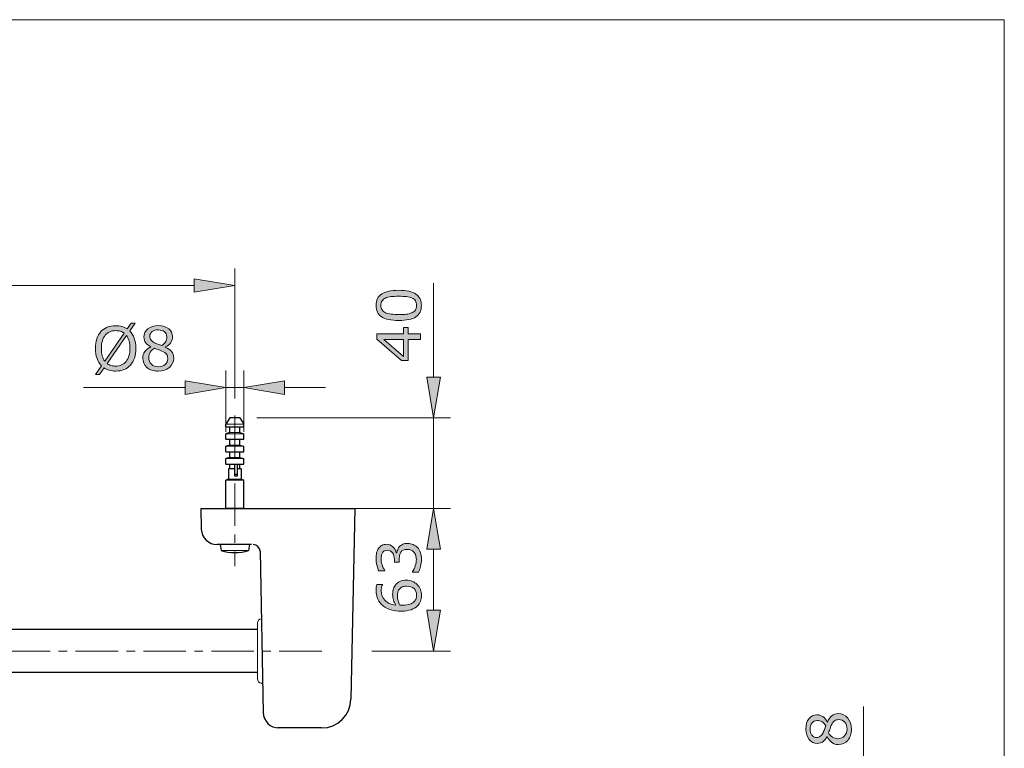
# Model space of a CAD drawing. Units: inches. Extents: x 5 to 63, y 5 to 46.9.
# Drawn here: x 34 to 63, y 22.6 to 44 of the extents above; entities that cross this region are included whole.
import ezdxf

# ---------------------------------------------------------------- set-up
doc = ezdxf.new("R2010")
doc.units = ezdxf.units.IN
doc.header["$MEASUREMENT"] = 0
doc.linetypes.add('CENTER', pattern=[2, 1.25, -0.25, 0.25, -0.25])
for name, color, linetype, lineweight in [('Ben', 7, 'Continuous', 13), ('BENDA', 7, 'Continuous', 30), ('BIDANG', 7, 'Continuous', 13), ('CENTER', 7, 'CENTER', 13), ('UKUR', 7, 'Continuous', 13)]:
    doc.layers.add(name, color=color, linetype=linetype, lineweight=lineweight)

msp = doc.modelspace()

# ---------------------------------------------------------------- hatches: boundary and pattern name
at = {"layer": 'BIDANG'}
h = msp.add_hatch(color=256, dxfattribs=at)
h.dxf.hatch_style = 2
edge = h.paths.add_edge_path()
edge.add_spline(control_points=[(37.465, 34.337), (37.465, 34.232), (37.451, 34.137), (37.423, 34.053), (37.394, 33.97), (37.354, 33.9), (37.303, 33.844), (37.25, 33.786), (37.188, 33.743), (37.116, 33.713), (37.044, 33.684), (36.962, 33.669), (36.869, 33.669), (36.803, 33.669), (36.741, 33.678), (36.683, 33.694), (36.626, 33.711), (36.574, 33.735), (36.529, 33.767), (36.529, 33.767), (36.392, 33.57), (36.392, 33.57), (36.392, 33.57), (36.278, 33.57), (36.278, 33.57), (36.278, 33.57), (36.455, 33.824), (36.455, 33.824), (36.397, 33.881), (36.352, 33.953), (36.321, 34.039), (36.289, 34.125), (36.274, 34.225), (36.274, 34.337), (36.274, 34.442), (36.288, 34.536), (36.315, 34.618), (36.343, 34.701), (36.383, 34.773), (36.436, 34.832), (36.486, 34.888), (36.549, 34.931), (36.624, 34.961), (36.699, 34.991), (36.781, 35.006), (36.869, 35.006), (36.937, 35.006), (36.999, 34.998), (37.054, 34.982), (37.11, 34.966), (37.162, 34.943), (37.209, 34.911), (37.209, 34.911), (37.331, 35.084), (37.331, 35.084), (37.331, 35.084), (37.445, 35.084), (37.445, 35.084), (37.445, 35.084), (37.283, 34.853), (37.283, 34.853), (37.341, 34.796), (37.386, 34.724), (37.418, 34.639), (37.45, 34.554), (37.465, 34.453), (37.465, 34.337)], knot_values=[0, 0, 0, 0, 1, 1, 1, 2, 2, 2, 3, 3, 3, 4, 4, 4, 5, 5, 5, 6, 6, 6, 7, 7, 7, 8, 8, 8, 9, 9, 9, 10, 10, 10, 11, 11, 11, 12, 12, 12, 13, 13, 13, 14, 14, 14, 15, 15, 15, 16, 16, 16, 17, 17, 17, 18, 18, 18, 19, 19, 19, 20, 20, 20, 21, 21, 21, 22, 22, 22, 22], degree=3, periodic=0)
edge = h.paths.add_edge_path()
edge.add_spline(control_points=[(37.12, 34.782), (37.087, 34.808), (37.05, 34.828), (37.009, 34.841), (36.967, 34.854), (36.921, 34.86), (36.87, 34.86), (36.807, 34.86), (36.75, 34.849), (36.698, 34.827), (36.646, 34.805), (36.601, 34.771), (36.563, 34.727), (36.527, 34.683), (36.498, 34.628), (36.478, 34.563), (36.458, 34.497), (36.449, 34.422), (36.449, 34.337), (36.449, 34.257), (36.457, 34.184), (36.474, 34.12), (36.491, 34.056), (36.516, 34.002), (36.549, 33.958), (36.549, 33.958), (37.12, 34.782), (37.12, 34.782)], knot_values=[0, 0, 0, 0, 1, 1, 1, 2, 2, 2, 3, 3, 3, 4, 4, 4, 5, 5, 5, 6, 6, 6, 7, 7, 7, 8, 8, 8, 9, 9, 9, 9], degree=3, periodic=0)
edge = h.paths.add_edge_path()
edge.add_spline(control_points=[(37.29, 34.337), (37.29, 34.417), (37.282, 34.49), (37.265, 34.555), (37.247, 34.621), (37.222, 34.675), (37.189, 34.718), (37.189, 34.718), (36.617, 33.894), (36.617, 33.894), (36.651, 33.868), (36.689, 33.848), (36.731, 33.835), (36.773, 33.822), (36.819, 33.815), (36.87, 33.815), (36.933, 33.815), (36.991, 33.826), (37.044, 33.849), (37.096, 33.873), (37.14, 33.906), (37.176, 33.949), (37.214, 33.997), (37.243, 34.052), (37.262, 34.117), (37.281, 34.182), (37.29, 34.255), (37.29, 34.337)], knot_values=[0, 0, 0, 0, 1, 1, 1, 2, 2, 2, 3, 3, 3, 4, 4, 4, 5, 5, 5, 6, 6, 6, 7, 7, 7, 8, 8, 8, 9, 9, 9, 9], degree=3, periodic=0)
h = msp.add_hatch(color=256, dxfattribs=at)
h.dxf.hatch_style = 2
edge = h.paths.add_edge_path()
edge.add_spline(control_points=[(38.581, 34.054), (38.581, 33.943), (38.537, 33.851), (38.451, 33.777), (38.364, 33.704), (38.256, 33.667), (38.125, 33.667), (37.986, 33.667), (37.875, 33.703), (37.792, 33.775), (37.71, 33.846), (37.669, 33.938), (37.669, 34.05), (37.669, 34.122), (37.689, 34.186), (37.731, 34.244), (37.772, 34.301), (37.831, 34.347), (37.906, 34.381), (37.906, 34.381), (37.906, 34.386), (37.906, 34.386), (37.837, 34.423), (37.786, 34.463), (37.753, 34.507), (37.72, 34.551), (37.703, 34.605), (37.703, 34.671), (37.703, 34.767), (37.743, 34.847), (37.822, 34.912), (37.902, 34.976), (38.002, 35.008), (38.125, 35.008), (38.253, 35.008), (38.355, 34.978), (38.431, 34.916), (38.508, 34.855), (38.546, 34.777), (38.546, 34.682), (38.546, 34.624), (38.528, 34.567), (38.492, 34.511), (38.456, 34.455), (38.402, 34.411), (38.332, 34.379), (38.332, 34.379), (38.332, 34.374), (38.332, 34.374), (38.413, 34.34), (38.474, 34.297), (38.517, 34.247), (38.559, 34.196), (38.581, 34.132), (38.581, 34.054)], knot_values=[0, 0, 0, 0, 1, 1, 1, 2, 2, 2, 3, 3, 3, 4, 4, 4, 5, 5, 5, 6, 6, 6, 7, 7, 7, 8, 8, 8, 9, 9, 9, 10, 10, 10, 11, 11, 11, 12, 12, 12, 13, 13, 13, 14, 14, 14, 15, 15, 15, 16, 16, 16, 17, 17, 17, 18, 18, 18, 18], degree=3, periodic=0)
edge = h.paths.add_edge_path()
edge.add_spline(control_points=[(38.403, 34.037), (38.403, 34.09), (38.391, 34.133), (38.368, 34.164), (38.345, 34.196), (38.299, 34.228), (38.232, 34.26), (38.204, 34.273), (38.175, 34.285), (38.143, 34.296), (38.111, 34.307), (38.068, 34.322), (38.014, 34.341), (37.963, 34.313), (37.921, 34.275), (37.89, 34.227), (37.858, 34.179), (37.843, 34.124), (37.843, 34.063), (37.843, 33.986), (37.87, 33.921), (37.923, 33.871), (37.976, 33.821), (38.044, 33.795), (38.127, 33.795), (38.21, 33.795), (38.277, 33.817), (38.328, 33.86), (38.378, 33.903), (38.403, 33.962), (38.403, 34.037)], knot_values=[0, 0, 0, 0, 1, 1, 1, 2, 2, 2, 3, 3, 3, 4, 4, 4, 5, 5, 5, 6, 6, 6, 7, 7, 7, 8, 8, 8, 9, 9, 9, 10, 10, 10, 10], degree=3, periodic=0)
edge = h.paths.add_edge_path()
edge.add_spline(control_points=[(38.376, 34.68), (38.376, 34.742), (38.353, 34.791), (38.305, 34.827), (38.258, 34.864), (38.197, 34.882), (38.124, 34.882), (38.051, 34.882), (37.992, 34.865), (37.946, 34.83), (37.899, 34.795), (37.876, 34.749), (37.876, 34.69), (37.876, 34.649), (37.888, 34.613), (37.911, 34.583), (37.935, 34.553), (37.97, 34.526), (38.017, 34.503), (38.038, 34.492), (38.069, 34.479), (38.109, 34.462), (38.149, 34.445), (38.188, 34.432), (38.225, 34.421), (38.282, 34.459), (38.322, 34.498), (38.344, 34.539), (38.365, 34.58), (38.376, 34.627), (38.376, 34.68)], knot_values=[0, 0, 0, 0, 1, 1, 1, 2, 2, 2, 3, 3, 3, 4, 4, 4, 5, 5, 5, 6, 6, 6, 7, 7, 7, 8, 8, 8, 9, 9, 9, 10, 10, 10, 10], degree=3, periodic=0)
h = msp.add_hatch(color=256, dxfattribs=at)
h.dxf.hatch_style = 2
h.paths.add_polyline_path([(38.913, 33.382), (38.913, 32.982), (40.113, 33.182)])
h = msp.add_hatch(color=256, dxfattribs=at)
h.dxf.hatch_style = 2
h.paths.add_polyline_path([(41.846, 33.382), (41.846, 32.982), (40.646, 33.182)])
at = {"layer": 'UKUR'}
h = msp.add_hatch(color=256, dxfattribs=at)
h.dxf.hatch_style = 2
h.paths.add_polyline_path([(39.179, 36.388), (39.179, 35.988), (40.379, 36.188)])
h = msp.add_hatch(color=256, dxfattribs=at)
h.dxf.hatch_style = 2
edge = h.paths.add_edge_path()
edge.add_spline(control_points=[(45.207, 36.047), (45.437, 36.047), (45.606, 36.01), (45.714, 35.938), (45.821, 35.866), (45.875, 35.754), (45.875, 35.603), (45.875, 35.449), (45.82, 35.336), (45.711, 35.265), (45.602, 35.194), (45.435, 35.159), (45.208, 35.159), (44.98, 35.159), (44.812, 35.195), (44.703, 35.267), (44.594, 35.338), (44.54, 35.451), (44.54, 35.603), (44.54, 35.757), (44.595, 35.869), (44.705, 35.94), (44.816, 36.011), (44.983, 36.047), (45.207, 36.047)], knot_values=[0, 0, 0, 0, 1, 1, 1, 2, 2, 2, 3, 3, 3, 4, 4, 4, 5, 5, 5, 6, 6, 6, 7, 7, 7, 8, 8, 8, 8], degree=3, periodic=0)
edge = h.paths.add_edge_path()
edge.add_spline(control_points=[(45.598, 35.82), (45.551, 35.84), (45.496, 35.854), (45.434, 35.861), (45.371, 35.868), (45.295, 35.872), (45.207, 35.872), (45.119, 35.872), (45.043, 35.868), (44.979, 35.861), (44.915, 35.854), (44.86, 35.84), (44.815, 35.819), (44.771, 35.799), (44.738, 35.771), (44.715, 35.737), (44.693, 35.702), (44.682, 35.657), (44.682, 35.603), (44.682, 35.549), (44.693, 35.504), (44.715, 35.469), (44.738, 35.433), (44.771, 35.405), (44.817, 35.385), (44.86, 35.365), (44.915, 35.352), (44.983, 35.345), (45.052, 35.338), (45.127, 35.334), (45.208, 35.334), (45.298, 35.334), (45.373, 35.337), (45.433, 35.343), (45.494, 35.35), (45.547, 35.363), (45.595, 35.384), (45.64, 35.403), (45.674, 35.43), (45.697, 35.465), (45.721, 35.499), (45.733, 35.545), (45.733, 35.603), (45.733, 35.657), (45.722, 35.702), (45.699, 35.737), (45.677, 35.773), (45.643, 35.8), (45.598, 35.82)], knot_values=[0, 0, 0, 0, 1, 1, 1, 2, 2, 2, 3, 3, 3, 4, 4, 4, 5, 5, 5, 6, 6, 6, 7, 7, 7, 8, 8, 8, 9, 9, 9, 10, 10, 10, 11, 11, 11, 12, 12, 12, 13, 13, 13, 14, 14, 14, 15, 15, 15, 16, 16, 16, 16], degree=3, periodic=0)
h = msp.add_hatch(color=256, dxfattribs=at)
h.dxf.hatch_style = 2
h.paths.add_polyline_path([(45.487, 34.956), (45.487, 34.765), (45.848, 34.765), (45.848, 34.6), (45.487, 34.6), (45.487, 33.985), (45.289, 33.985), (44.565, 34.607), (44.565, 34.765), (45.35, 34.765), (45.35, 34.956)])
h.paths.add_polyline_path([(45.35, 34.6), (44.77, 34.6), (45.35, 34.102)])
h = msp.add_hatch(color=256, dxfattribs=at)
h.dxf.hatch_style = 2
h.paths.add_polyline_path([(46.033, 33.492), (46.433, 33.492), (46.233, 32.292)])
h = msp.add_hatch(color=256, dxfattribs=at)
h.dxf.hatch_style = 2
h.paths.add_polyline_path([(46.033, 28.425), (46.433, 28.425), (46.233, 29.625)])
h = msp.add_hatch(color=256, dxfattribs=at)
h.dxf.hatch_style = 2
h.paths.add_polyline_path([(46.033, 28.425), (46.433, 28.425), (46.233, 29.625)])
h = msp.add_hatch(color=256, dxfattribs=at)
h.dxf.hatch_style = 2
edge = h.paths.add_edge_path()
edge.add_spline(control_points=[(45.23, 28.499), (45.255, 28.527), (45.286, 28.55), (45.323, 28.568), (45.361, 28.585), (45.409, 28.594), (45.468, 28.594), (45.527, 28.594), (45.58, 28.584), (45.629, 28.562), (45.678, 28.541), (45.721, 28.511), (45.757, 28.473), (45.797, 28.43), (45.827, 28.379), (45.846, 28.321), (45.865, 28.262), (45.875, 28.198), (45.875, 28.129), (45.875, 28.058), (45.866, 27.988), (45.849, 27.919), (45.833, 27.85), (45.814, 27.793), (45.794, 27.749), (45.794, 27.749), (45.614, 27.749), (45.614, 27.749), (45.614, 27.749), (45.614, 27.762), (45.614, 27.762), (45.646, 27.811), (45.673, 27.868), (45.694, 27.934), (45.715, 28), (45.726, 28.064), (45.726, 28.125), (45.726, 28.162), (45.72, 28.2), (45.707, 28.241), (45.695, 28.282), (45.678, 28.315), (45.654, 28.34), (45.629, 28.366), (45.601, 28.386), (45.571, 28.399), (45.54, 28.412), (45.502, 28.418), (45.455, 28.418), (45.409, 28.418), (45.371, 28.411), (45.341, 28.397), (45.311, 28.382), (45.287, 28.362), (45.27, 28.336), (45.252, 28.31), (45.24, 28.279), (45.233, 28.242), (45.227, 28.205), (45.223, 28.165), (45.223, 28.123), (45.223, 28.123), (45.223, 28.045), (45.223, 28.045), (45.223, 28.045), (45.08, 28.045), (45.08, 28.045), (45.08, 28.045), (45.08, 28.106), (45.08, 28.106), (45.08, 28.193), (45.062, 28.263), (45.026, 28.315), (44.989, 28.367), (44.936, 28.393), (44.866, 28.393), (44.835, 28.393), (44.808, 28.386), (44.784, 28.373), (44.761, 28.36), (44.742, 28.341), (44.727, 28.318), (44.712, 28.293), (44.702, 28.266), (44.696, 28.238), (44.69, 28.21), (44.687, 28.178), (44.687, 28.143), (44.687, 28.088), (44.697, 28.03), (44.717, 27.969), (44.736, 27.907), (44.764, 27.849), (44.799, 27.795), (44.799, 27.795), (44.799, 27.786), (44.799, 27.786), (44.799, 27.786), (44.619, 27.786), (44.619, 27.786), (44.599, 27.827), (44.581, 27.881), (44.564, 27.949), (44.547, 28.017), (44.538, 28.083), (44.538, 28.147), (44.538, 28.21), (44.544, 28.265), (44.555, 28.312), (44.567, 28.36), (44.585, 28.403), (44.611, 28.442), (44.638, 28.483), (44.672, 28.514), (44.71, 28.536), (44.75, 28.557), (44.795, 28.568), (44.848, 28.568), (44.919, 28.568), (44.981, 28.542), (45.034, 28.492), (45.087, 28.442), (45.121, 28.383), (45.135, 28.314), (45.135, 28.314), (45.147, 28.314), (45.147, 28.314), (45.151, 28.342), (45.161, 28.373), (45.176, 28.409), (45.19, 28.445), (45.208, 28.475), (45.23, 28.499)], knot_values=[0, 0, 0, 0, 1, 1, 1, 2, 2, 2, 3, 3, 3, 4, 4, 4, 5, 5, 5, 6, 6, 6, 7, 7, 7, 8, 8, 8, 9, 9, 9, 10, 10, 10, 11, 11, 11, 12, 12, 12, 13, 13, 13, 14, 14, 14, 15, 15, 15, 16, 16, 16, 17, 17, 17, 18, 18, 18, 19, 19, 19, 20, 20, 20, 21, 21, 21, 22, 22, 22, 23, 23, 23, 24, 24, 24, 25, 25, 25, 26, 26, 26, 27, 27, 27, 28, 28, 28, 29, 29, 29, 30, 30, 30, 31, 31, 31, 32, 32, 32, 33, 33, 33, 34, 34, 34, 35, 35, 35, 36, 36, 36, 37, 37, 37, 38, 38, 38, 39, 39, 39, 40, 40, 40, 41, 41, 41, 42, 42, 42, 43, 43, 43, 44, 44, 44, 44], degree=3, periodic=0)
h = msp.add_hatch(color=256, dxfattribs=at)
h.dxf.hatch_style = 2
edge = h.paths.add_edge_path()
edge.add_spline(control_points=[(45.432, 27.509), (45.562, 27.509), (45.669, 27.466), (45.751, 27.381), (45.834, 27.295), (45.875, 27.189), (45.875, 27.065), (45.875, 27.002), (45.865, 26.944), (45.845, 26.892), (45.826, 26.841), (45.797, 26.795), (45.758, 26.755), (45.711, 26.706), (45.648, 26.668), (45.569, 26.641), (45.49, 26.615), (45.395, 26.601), (45.284, 26.601), (45.171, 26.601), (45.07, 26.613), (44.982, 26.638), (44.894, 26.662), (44.816, 26.701), (44.748, 26.755), (44.683, 26.805), (44.632, 26.87), (44.596, 26.95), (44.559, 27.03), (44.541, 27.123), (44.541, 27.229), (44.541, 27.263), (44.542, 27.292), (44.545, 27.315), (44.548, 27.338), (44.553, 27.361), (44.561, 27.384), (44.561, 27.384), (44.725, 27.384), (44.725, 27.384), (44.725, 27.384), (44.725, 27.376), (44.725, 27.376), (44.717, 27.36), (44.708, 27.335), (44.701, 27.303), (44.693, 27.271), (44.689, 27.237), (44.689, 27.204), (44.689, 27.08), (44.728, 26.981), (44.805, 26.908), (44.882, 26.835), (44.987, 26.792), (45.118, 26.779), (45.089, 26.828), (45.067, 26.875), (45.052, 26.922), (45.036, 26.969), (45.028, 27.023), (45.028, 27.085), (45.028, 27.139), (45.034, 27.187), (45.044, 27.229), (45.054, 27.271), (45.074, 27.313), (45.105, 27.357), (45.139, 27.407), (45.184, 27.446), (45.237, 27.471), (45.291, 27.497), (45.355, 27.509), (45.432, 27.509)], knot_values=[0, 0, 0, 0, 1, 1, 1, 2, 2, 2, 3, 3, 3, 4, 4, 4, 5, 5, 5, 6, 6, 6, 7, 7, 7, 8, 8, 8, 9, 9, 9, 10, 10, 10, 11, 11, 11, 12, 12, 12, 13, 13, 13, 14, 14, 14, 15, 15, 15, 16, 16, 16, 17, 17, 17, 18, 18, 18, 19, 19, 19, 20, 20, 20, 21, 21, 21, 22, 22, 22, 23, 23, 23, 24, 24, 24, 24], degree=3, periodic=0)
edge = h.paths.add_edge_path()
edge.add_spline(control_points=[(45.439, 27.334), (45.385, 27.334), (45.341, 27.326), (45.306, 27.311), (45.271, 27.295), (45.241, 27.269), (45.215, 27.233), (45.196, 27.206), (45.184, 27.177), (45.179, 27.145), (45.173, 27.113), (45.17, 27.079), (45.17, 27.044), (45.17, 26.995), (45.176, 26.95), (45.187, 26.908), (45.199, 26.866), (45.217, 26.823), (45.241, 26.779), (45.253, 26.777), (45.265, 26.777), (45.277, 26.776), (45.289, 26.775), (45.304, 26.775), (45.322, 26.775), (45.412, 26.775), (45.484, 26.785), (45.537, 26.803), (45.589, 26.822), (45.631, 26.848), (45.661, 26.88), (45.686, 26.907), (45.705, 26.935), (45.717, 26.966), (45.728, 26.997), (45.734, 27.03), (45.734, 27.067), (45.734, 27.15), (45.709, 27.215), (45.658, 27.263), (45.607, 27.311), (45.534, 27.334), (45.439, 27.334)], knot_values=[0, 0, 0, 0, 1, 1, 1, 2, 2, 2, 3, 3, 3, 4, 4, 4, 5, 5, 5, 6, 6, 6, 7, 7, 7, 8, 8, 8, 9, 9, 9, 10, 10, 10, 11, 11, 11, 12, 12, 12, 13, 13, 13, 14, 14, 14, 14], degree=3, periodic=0)
h = msp.add_hatch(color=256, dxfattribs=at)
h.dxf.hatch_style = 2
h.paths.add_polyline_path([(46.033, 26.625), (46.433, 26.625), (46.233, 25.425)])
h = msp.add_hatch(color=256, dxfattribs=at)
h.dxf.hatch_style = 2
edge = h.paths.add_edge_path()
edge.add_spline(control_points=[(58.153, 23.582), (58.264, 23.582), (58.356, 23.538), (58.43, 23.452), (58.503, 23.365), (58.54, 23.257), (58.54, 23.126), (58.54, 22.987), (58.504, 22.876), (58.432, 22.793), (58.361, 22.711), (58.269, 22.67), (58.157, 22.67), (58.085, 22.67), (58.021, 22.691), (57.963, 22.732), (57.906, 22.773), (57.86, 22.832), (57.826, 22.907), (57.826, 22.907), (57.821, 22.907), (57.821, 22.907), (57.784, 22.838), (57.744, 22.787), (57.7, 22.754), (57.656, 22.721), (57.602, 22.705), (57.536, 22.705), (57.44, 22.705), (57.359, 22.744), (57.295, 22.823), (57.231, 22.903), (57.199, 23.004), (57.199, 23.126), (57.199, 23.254), (57.229, 23.356), (57.291, 23.433), (57.352, 23.509), (57.43, 23.547), (57.525, 23.547), (57.583, 23.547), (57.64, 23.529), (57.696, 23.493), (57.752, 23.457), (57.796, 23.404), (57.828, 23.334), (57.828, 23.334), (57.833, 23.334), (57.833, 23.334), (57.867, 23.414), (57.91, 23.476), (57.96, 23.518), (58.011, 23.56), (58.075, 23.582), (58.153, 23.582)], knot_values=[0, 0, 0, 0, 1, 1, 1, 2, 2, 2, 3, 3, 3, 4, 4, 4, 5, 5, 5, 6, 6, 6, 7, 7, 7, 8, 8, 8, 9, 9, 9, 10, 10, 10, 11, 11, 11, 12, 12, 12, 13, 13, 13, 14, 14, 14, 15, 15, 15, 16, 16, 16, 17, 17, 17, 18, 18, 18, 18], degree=3, periodic=0)
edge = h.paths.add_edge_path()
edge.add_spline(control_points=[(57.527, 23.377), (57.465, 23.377), (57.416, 23.354), (57.38, 23.306), (57.343, 23.259), (57.325, 23.199), (57.325, 23.125), (57.325, 23.053), (57.342, 22.993), (57.377, 22.947), (57.411, 22.901), (57.458, 22.878), (57.517, 22.878), (57.558, 22.878), (57.594, 22.889), (57.624, 22.913), (57.654, 22.936), (57.681, 22.971), (57.704, 23.018), (57.715, 23.039), (57.728, 23.07), (57.745, 23.11), (57.762, 23.15), (57.775, 23.189), (57.786, 23.227), (57.748, 23.283), (57.709, 23.323), (57.668, 23.345), (57.627, 23.367), (57.58, 23.377), (57.527, 23.377)], knot_values=[0, 0, 0, 0, 1, 1, 1, 2, 2, 2, 3, 3, 3, 4, 4, 4, 5, 5, 5, 6, 6, 6, 7, 7, 7, 8, 8, 8, 9, 9, 9, 10, 10, 10, 10], degree=3, periodic=0)
edge = h.paths.add_edge_path()
edge.add_spline(control_points=[(58.17, 23.404), (58.117, 23.404), (58.074, 23.393), (58.043, 23.369), (58.011, 23.346), (57.979, 23.301), (57.947, 23.233), (57.934, 23.205), (57.922, 23.176), (57.911, 23.144), (57.9, 23.112), (57.885, 23.069), (57.866, 23.015), (57.893, 22.964), (57.932, 22.922), (57.98, 22.891), (58.028, 22.86), (58.083, 22.844), (58.144, 22.844), (58.221, 22.844), (58.286, 22.871), (58.336, 22.924), (58.386, 22.977), (58.412, 23.046), (58.412, 23.128), (58.412, 23.211), (58.39, 23.279), (58.347, 23.329), (58.304, 23.379), (58.245, 23.404), (58.17, 23.404)], knot_values=[0, 0, 0, 0, 1, 1, 1, 2, 2, 2, 3, 3, 3, 4, 4, 4, 5, 5, 5, 6, 6, 6, 7, 7, 7, 8, 8, 8, 9, 9, 9, 10, 10, 10, 10], degree=3, periodic=0)

# ---------------------------------------------------------------- linework, layer by layer
at = {"layer": 'Ben'}
for p in [(41.046, 26.242), (41.046, 24.609)]:
    msp.add_line(p, (41.046, 25.425), dxfattribs=at)
for points in [[(41.165, 26.374), (41.097, 26.367), (41.046, 26.31), (41.046, 26.242)], [(41.046, 24.609), (41.046, 24.541), (41.097, 24.484), (41.165, 24.476)]]:
    msp.add_open_spline(points, degree=3, dxfattribs=at)
at = {"layer": 'BENDA'}
for p, q in [((40.229, 32.292), (40.113, 32.105)), ((40.529, 32.292), (40.229, 32.292)), ((40.529, 32.292), (40.646, 32.105)), ((40.113, 32.025), (40.113, 32.105)), ((40.113, 32.025), (40.646, 32.025)), ((40.229, 31.859), (40.229, 32.025)), ((40.529, 31.859), (40.529, 32.025)), ((40.646, 32.025), (40.646, 32.105)), ((40.229, 31.859), (40.113, 31.825)), ((40.113, 31.659), (40.113, 31.825)), ((40.113, 31.659), (40.646, 31.659)), ((40.229, 31.492), (40.229, 31.659)), ((40.529, 31.859), (40.646, 31.825)), ((40.529, 31.492), (40.529, 31.659)), ((40.646, 31.659), (40.646, 31.825)), ((40.229, 31.492), (40.113, 31.459)), ((40.113, 31.292), (40.113, 31.459)), ((40.529, 31.492), (40.646, 31.459)), ((40.646, 31.292), (40.646, 31.459)), ((40.113, 31.292), (40.646, 31.292)), ((40.229, 31.125), (40.113, 31.092)), ((40.113, 30.925), (40.113, 31.092)), ((40.229, 31.125), (40.229, 31.292)), ((40.529, 31.125), (40.529, 31.292)), ((40.529, 31.125), (40.646, 31.092)), ((40.646, 30.925), (40.646, 31.092)), ((40.113, 30.925), (40.646, 30.925)), ((40.196, 30.792), (40.196, 30.482)), ((40.379, 30.792), (40.196, 30.792)), ((40.229, 30.792), (40.229, 30.925)), ((40.379, 30.572), (40.379, 30.925)), ((40.448, 30.925), (40.448, 30.572)), ((40.563, 30.792), (40.448, 30.792)), ((40.529, 30.792), (40.529, 30.925)), ((40.563, 30.792), (40.563, 30.482)), ((40.196, 30.482), (40.113, 30.459)), ((40.113, 29.625), (40.113, 30.459)), ((40.646, 30.459), (40.113, 30.459)), ((40.448, 30.619), (40.379, 30.619)), ((40.448, 30.572), (40.379, 30.572)), ((40.563, 30.482), (40.646, 30.459)), ((40.646, 29.625), (40.646, 30.459)), ((39.38, 29.625), (39.392, 29.016)), ((39.38, 29.625), (43.913, 29.625)), ((40.646, 29.625), (40.113, 29.625)), ((43.913, 29.625), (43.8, 24.008)), ((40.875, 28.559), (39.858, 28.559)), ((39.946, 28.559), (39.979, 28.385)), ((40.813, 28.559), (40.779, 28.385)), ((41.121, 28.363), (41.216, 23.616)), ((41.046, 26.059), (24.017, 26.059)), ((41.046, 24.792), (24.099, 24.792)), ((41.166, 24.476), (41.199, 24.476)), ((41.18, 24.475), (41.18, 24.475)), ((42.934, 23.159), (41.637, 23.159))]:
    msp.add_line(p, q, dxfattribs=at)
for points in [[(39.392, 29.016), (39.397, 28.762), (39.604, 28.559), (39.858, 28.559)], [(41.121, 28.363), (41.119, 28.471), (41.03, 28.559), (40.921, 28.559)], [(39.979, 28.385), (40.24, 28.305), (40.519, 28.305), (40.779, 28.385)], [(42.934, 23.159), (43.406, 23.159), (43.791, 23.536), (43.8, 24.008)], [(41.216, 23.616), (41.221, 23.362), (41.428, 23.159), (41.682, 23.159)]]:
    msp.add_open_spline(points, degree=3, dxfattribs=at)
at = {"layer": 'BIDANG'}
for p, q in [((5.043, 44.017), (63.043, 44.017)), ((63.043, 44.017), (63.043, 5.017)), ((40.113, 31.875), (40.113, 33.682)), ((40.646, 31.875), (40.646, 33.682)), ((38.913, 33.382), (38.913, 32.982)), ((40.113, 33.182), (38.913, 33.382)), ((40.646, 33.182), (41.846, 33.382)), ((41.846, 33.382), (41.846, 32.982)), ((38.913, 33.182), (35.919, 33.182)), ((38.913, 32.982), (40.113, 33.182)), ((40.646, 33.182), (40.113, 33.182)), ((40.113, 33.182), (40.113, 33.182)), ((41.846, 32.982), (40.646, 33.182)), ((41.846, 33.182), (43.046, 33.182)), ((40.646, 32.105), (40.113, 32.105)), ((40.646, 31.825), (40.113, 31.825)), ((40.529, 31.859), (40.229, 31.859)), ((40.646, 31.459), (40.113, 31.459)), ((40.113, 31.375), (40.113, 31.375)), ((40.529, 31.492), (40.229, 31.492)), ((40.646, 31.375), (40.646, 31.375)), ((40.646, 31.092), (40.113, 31.092)), ((40.529, 31.125), (40.229, 31.125)), ((40.563, 30.482), (40.196, 30.482)), ((40.779, 28.385), (39.979, 28.385))]:
    msp.add_line(p, q, dxfattribs=at)
for points in [[(36.315, 34.618), (36.343, 34.701), (36.383, 34.773), (36.436, 34.832)], [(36.436, 34.832), (36.486, 34.888), (36.549, 34.931), (36.624, 34.961)], [(36.698, 34.827), (36.646, 34.805), (36.601, 34.771), (36.563, 34.727)], [(37.12, 34.782), (37.087, 34.808), (37.05, 34.828), (37.009, 34.841)], [(37.209, 34.911), (37.209, 34.911), (37.331, 35.084), (37.331, 35.084)], [(37.445, 35.084), (37.445, 35.084), (37.283, 34.853), (37.283, 34.853)], [(37.283, 34.853), (37.341, 34.796), (37.386, 34.724), (37.418, 34.639)], [(37.331, 35.084), (37.331, 35.084), (37.445, 35.084), (37.445, 35.084)], [(38.376, 34.68), (38.376, 34.742), (38.353, 34.791), (38.305, 34.827)], [(36.563, 34.727), (36.527, 34.683), (36.498, 34.628), (36.478, 34.563)], [(36.549, 33.958), (36.549, 33.958), (37.12, 34.782), (37.12, 34.782)], [(37.189, 34.718), (37.189, 34.718), (36.617, 33.894), (36.617, 33.894)], [(37.418, 34.639), (37.45, 34.554), (37.465, 34.453), (37.465, 34.337)], [(37.911, 34.583), (37.935, 34.553), (37.97, 34.526), (38.017, 34.503)], [(38.225, 34.421), (38.282, 34.459), (38.322, 34.498), (38.344, 34.539)], [(38.492, 34.511), (38.456, 34.455), (38.402, 34.411), (38.332, 34.379)], [(38.344, 34.539), (38.365, 34.58), (38.376, 34.627), (38.376, 34.68)], [(37.262, 34.117), (37.281, 34.182), (37.29, 34.255), (37.29, 34.337)], [(37.465, 34.337), (37.465, 34.232), (37.451, 34.137), (37.423, 34.053)], [(37.731, 34.244), (37.772, 34.301), (37.831, 34.347), (37.906, 34.381)], [(37.906, 34.386), (37.837, 34.423), (37.786, 34.463), (37.753, 34.507)], [(37.906, 34.381), (37.906, 34.381), (37.906, 34.386), (37.906, 34.386)], [(38.143, 34.296), (38.111, 34.307), (38.068, 34.322), (38.014, 34.341)], [(38.017, 34.503), (38.038, 34.492), (38.069, 34.479), (38.109, 34.462)], [(38.109, 34.462), (38.149, 34.445), (38.188, 34.432), (38.225, 34.421)], [(38.232, 34.26), (38.204, 34.273), (38.175, 34.285), (38.143, 34.296)], [(38.368, 34.164), (38.345, 34.196), (38.299, 34.228), (38.232, 34.26)], [(38.332, 34.379), (38.332, 34.379), (38.332, 34.374), (38.332, 34.374)], [(38.332, 34.374), (38.413, 34.34), (38.474, 34.297), (38.517, 34.247)], [(38.517, 34.247), (38.559, 34.196), (38.581, 34.132), (38.581, 34.054)], [(36.455, 33.824), (36.397, 33.881), (36.352, 33.953), (36.321, 34.039)], [(36.474, 34.12), (36.491, 34.056), (36.516, 34.002), (36.549, 33.958)], [(37.044, 33.849), (37.096, 33.873), (37.14, 33.906), (37.176, 33.949)], [(37.176, 33.949), (37.214, 33.997), (37.243, 34.052), (37.262, 34.117)], [(37.423, 34.053), (37.394, 33.97), (37.354, 33.9), (37.303, 33.844)], [(38.328, 33.86), (38.378, 33.903), (38.403, 33.962), (38.403, 34.037)], [(38.403, 34.037), (38.403, 34.09), (38.391, 34.133), (38.368, 34.164)], [(38.581, 34.054), (38.581, 33.943), (38.537, 33.851), (38.451, 33.777)], [(36.278, 33.57), (36.278, 33.57), (36.455, 33.824), (36.455, 33.824)], [(36.529, 33.767), (36.529, 33.767), (36.392, 33.57), (36.392, 33.57)], [(36.683, 33.694), (36.626, 33.711), (36.574, 33.735), (36.529, 33.767)], [(36.617, 33.894), (36.651, 33.868), (36.689, 33.848), (36.731, 33.835)], [(37.303, 33.844), (37.25, 33.786), (37.188, 33.743), (37.116, 33.713)], [(36.392, 33.57), (36.392, 33.57), (36.278, 33.57), (36.278, 33.57)]]:
    msp.add_open_spline(points, degree=3, dxfattribs=at)
for points, knots in [([(36.624, 34.961), (36.699, 34.991), (36.781, 35.006), (36.869, 35.006), (36.937, 35.006), (36.999, 34.998), (37.054, 34.982), (37.11, 34.966), (37.162, 34.943), (37.209, 34.911)], [14, 14, 14, 14, 15, 15, 15, 16, 16, 16, 17, 17, 17, 17]), ([(37.009, 34.841), (36.967, 34.854), (36.921, 34.86), (36.87, 34.86), (36.807, 34.86), (36.75, 34.849), (36.698, 34.827)], [1, 1, 1, 1, 2, 2, 2, 3, 3, 3, 3]), ([(37.753, 34.507), (37.72, 34.551), (37.703, 34.605), (37.703, 34.671), (37.703, 34.767), (37.743, 34.847), (37.822, 34.912)], [8, 8, 8, 8, 9, 9, 9, 10, 10, 10, 10]), ([(37.822, 34.912), (37.902, 34.976), (38.002, 35.008), (38.125, 35.008), (38.253, 35.008), (38.355, 34.978), (38.431, 34.916)], [10, 10, 10, 10, 11, 11, 11, 12, 12, 12, 12]), ([(37.946, 34.83), (37.899, 34.795), (37.876, 34.749), (37.876, 34.69), (37.876, 34.649), (37.888, 34.613), (37.911, 34.583)], [3, 3, 3, 3, 4, 4, 4, 5, 5, 5, 5]), ([(38.305, 34.827), (38.258, 34.864), (38.197, 34.882), (38.124, 34.882), (38.051, 34.882), (37.992, 34.865), (37.946, 34.83)], [1, 1, 1, 1, 2, 2, 2, 3, 3, 3, 3]), ([(38.431, 34.916), (38.508, 34.855), (38.546, 34.777), (38.546, 34.682), (38.546, 34.624), (38.528, 34.567), (38.492, 34.511)], [12, 12, 12, 12, 13, 13, 13, 14, 14, 14, 14]), ([(36.321, 34.039), (36.289, 34.125), (36.274, 34.225), (36.274, 34.337), (36.274, 34.442), (36.288, 34.536), (36.315, 34.618)], [10, 10, 10, 10, 11, 11, 11, 12, 12, 12, 12]), ([(36.478, 34.563), (36.458, 34.497), (36.449, 34.422), (36.449, 34.337), (36.449, 34.257), (36.457, 34.184), (36.474, 34.12)], [5, 5, 5, 5, 6, 6, 6, 7, 7, 7, 7]), ([(37.29, 34.337), (37.29, 34.417), (37.282, 34.49), (37.265, 34.555), (37.247, 34.621), (37.222, 34.675), (37.189, 34.718)], [0, 0, 0, 0, 1, 1, 1, 2, 2, 2, 2]), ([(37.792, 33.775), (37.71, 33.846), (37.669, 33.938), (37.669, 34.05), (37.669, 34.122), (37.689, 34.186), (37.731, 34.244)], [3, 3, 3, 3, 4, 4, 4, 5, 5, 5, 5]), ([(38.014, 34.341), (37.963, 34.313), (37.921, 34.275), (37.89, 34.227), (37.858, 34.179), (37.843, 34.124), (37.843, 34.063), (37.843, 33.986), (37.87, 33.921), (37.923, 33.871)], [4, 4, 4, 4, 5, 5, 5, 6, 6, 6, 7, 7, 7, 7]), ([(37.116, 33.713), (37.044, 33.684), (36.962, 33.669), (36.869, 33.669), (36.803, 33.669), (36.741, 33.678), (36.683, 33.694)], [3, 3, 3, 3, 4, 4, 4, 5, 5, 5, 5]), ([(36.731, 33.835), (36.773, 33.822), (36.819, 33.815), (36.87, 33.815), (36.933, 33.815), (36.991, 33.826), (37.044, 33.849)], [4, 4, 4, 4, 5, 5, 5, 6, 6, 6, 6]), ([(38.451, 33.777), (38.364, 33.704), (38.256, 33.667), (38.125, 33.667), (37.986, 33.667), (37.875, 33.703), (37.792, 33.775)], [1, 1, 1, 1, 2, 2, 2, 3, 3, 3, 3]), ([(37.923, 33.871), (37.976, 33.821), (38.044, 33.795), (38.127, 33.795), (38.21, 33.795), (38.277, 33.817), (38.328, 33.86)], [7, 7, 7, 7, 8, 8, 8, 9, 9, 9, 9])]:
    msp.add_open_spline(points, degree=3, knots=knots, dxfattribs=at)
at = {"layer": 'CENTER'}
for p, q in [((40.379, 32.359), (40.379, 27.928)), ((42.94, 25.425), (9.605, 25.425))]:
    msp.add_line(p, q, dxfattribs=at)
at = {"layer": 'UKUR'}
for p, q in [((40.379, 32.859), (40.379, 36.688)), ((39.179, 36.388), (39.179, 35.988)), ((40.379, 36.188), (39.179, 36.388)), ((46.233, 33.492), (46.233, 36.256)), ((13.343, 36.188), (39.179, 36.188)), ((39.179, 35.988), (40.379, 36.188)), ((40.379, 36.188), (40.379, 36.188)), ((45.35, 34.765), (45.35, 34.956)), ((45.35, 34.956), (45.487, 34.956)), ((45.487, 34.956), (45.487, 34.765)), ((44.565, 34.607), (44.565, 34.765)), ((44.565, 34.765), (45.35, 34.765)), ((45.289, 33.985), (44.565, 34.607)), ((45.35, 34.6), (44.77, 34.6)), ((44.77, 34.6), (45.35, 34.102)), ((45.35, 34.102), (45.35, 34.6)), ((45.487, 34.765), (45.848, 34.765)), ((45.848, 34.6), (45.487, 34.6)), ((45.487, 34.6), (45.487, 33.985)), ((45.848, 34.765), (45.848, 34.6)), ((45.487, 33.985), (45.289, 33.985)), ((46.033, 33.492), (46.433, 33.492)), ((46.233, 32.292), (46.033, 33.492)), ((46.433, 33.492), (46.233, 32.292)), ((40.379, 32.359), (40.379, 32.359)), ((40.529, 32.292), (40.529, 32.292)), ((41.029, 32.292), (46.733, 32.292)), ((46.233, 29.625), (46.233, 32.292)), ((46.233, 32.292), (46.233, 32.292)), ((41.646, 29.625), (41.646, 29.625)), ((42.146, 29.625), (46.733, 29.625)), ((43.913, 29.625), (43.913, 29.625)), ((44.413, 29.625), (46.733, 29.625)), ((46.233, 29.625), (46.033, 28.425)), ((46.233, 29.625), (46.033, 28.425)), ((46.433, 28.425), (46.233, 29.625)), ((46.433, 28.425), (46.233, 29.625)), ((46.233, 29.625), (46.233, 29.625)), ((46.033, 28.425), (46.433, 28.425)), ((46.033, 28.425), (46.433, 28.425)), ((46.233, 28.425), (46.233, 27.225)), ((46.233, 26.625), (46.233, 28.425)), ((46.033, 26.625), (46.433, 26.625)), ((46.233, 25.425), (46.033, 26.625)), ((46.433, 26.625), (46.233, 25.425)), ((43.913, 25.425), (43.913, 25.425)), ((44.413, 25.425), (46.733, 25.425)), ((58.899, 21.083), (58.899, 23.79))]:
    msp.add_line(p, q, dxfattribs=at)
for points, knots in [([(44.703, 35.267), (44.594, 35.338), (44.54, 35.451), (44.54, 35.603), (44.54, 35.757), (44.595, 35.869), (44.705, 35.94), (44.816, 36.011), (44.983, 36.047), (45.207, 36.047)], [5, 5, 5, 5, 6, 6, 6, 7, 7, 7, 8, 8, 8, 8]), ([(44.715, 35.737), (44.693, 35.702), (44.682, 35.657), (44.682, 35.603), (44.682, 35.549), (44.693, 35.504), (44.715, 35.469), (44.738, 35.433), (44.771, 35.405), (44.817, 35.385)], [5, 5, 5, 5, 6, 6, 6, 7, 7, 7, 8, 8, 8, 8]), ([(45.434, 35.861), (45.371, 35.868), (45.295, 35.872), (45.207, 35.872), (45.119, 35.872), (45.043, 35.868), (44.979, 35.861)], [1, 1, 1, 1, 2, 2, 2, 3, 3, 3, 3]), ([(45.697, 35.465), (45.721, 35.499), (45.733, 35.545), (45.733, 35.603), (45.733, 35.657), (45.722, 35.702), (45.699, 35.737), (45.677, 35.773), (45.643, 35.8), (45.598, 35.82)], [13, 13, 13, 13, 14, 14, 14, 15, 15, 15, 16, 16, 16, 16]), ([(45.714, 35.938), (45.821, 35.866), (45.875, 35.754), (45.875, 35.603), (45.875, 35.449), (45.82, 35.336), (45.711, 35.265)], [1, 1, 1, 1, 2, 2, 2, 3, 3, 3, 3]), ([(45.711, 35.265), (45.602, 35.194), (45.435, 35.159), (45.208, 35.159), (44.98, 35.159), (44.812, 35.195), (44.703, 35.267)], [3, 3, 3, 3, 4, 4, 4, 5, 5, 5, 5]), ([(44.983, 35.345), (45.052, 35.338), (45.127, 35.334), (45.208, 35.334), (45.298, 35.334), (45.373, 35.337), (45.433, 35.343)], [9, 9, 9, 9, 10, 10, 10, 11, 11, 11, 11]), ([(44.71, 28.536), (44.75, 28.557), (44.795, 28.568), (44.848, 28.568), (44.919, 28.568), (44.981, 28.542), (45.034, 28.492)], [38, 38, 38, 38, 39, 39, 39, 40, 40, 40, 40]), ([(45.323, 28.568), (45.361, 28.585), (45.409, 28.594), (45.468, 28.594), (45.527, 28.594), (45.58, 28.584), (45.629, 28.562)], [1, 1, 1, 1, 2, 2, 2, 3, 3, 3, 3]), ([(44.564, 27.949), (44.547, 28.017), (44.538, 28.083), (44.538, 28.147), (44.538, 28.21), (44.544, 28.265), (44.555, 28.312)], [34, 34, 34, 34, 35, 35, 35, 36, 36, 36, 36]), ([(44.696, 28.238), (44.69, 28.21), (44.687, 28.178), (44.687, 28.143), (44.687, 28.088), (44.697, 28.03), (44.717, 27.969), (44.736, 27.907), (44.764, 27.849), (44.799, 27.795)], [28, 28, 28, 28, 29, 29, 29, 30, 30, 30, 31, 31, 31, 31]), ([(45.026, 28.315), (44.989, 28.367), (44.936, 28.393), (44.866, 28.393), (44.835, 28.393), (44.808, 28.386), (44.784, 28.373)], [24, 24, 24, 24, 25, 25, 25, 26, 26, 26, 26]), ([(45.571, 28.399), (45.54, 28.412), (45.502, 28.418), (45.455, 28.418), (45.409, 28.418), (45.371, 28.411), (45.341, 28.397)], [15, 15, 15, 15, 16, 16, 16, 17, 17, 17, 17]), ([(45.694, 27.934), (45.715, 28), (45.726, 28.064), (45.726, 28.125), (45.726, 28.162), (45.72, 28.2), (45.707, 28.241)], [11, 11, 11, 11, 12, 12, 12, 13, 13, 13, 13]), ([(45.846, 28.321), (45.865, 28.262), (45.875, 28.198), (45.875, 28.129), (45.875, 28.058), (45.866, 27.988), (45.849, 27.919), (45.833, 27.85), (45.814, 27.793), (45.794, 27.749)], [5, 5, 5, 5, 6, 6, 6, 7, 7, 7, 8, 8, 8, 8]), ([(44.596, 26.95), (44.559, 27.03), (44.541, 27.123), (44.541, 27.229), (44.541, 27.263), (44.542, 27.292), (44.545, 27.315)], [9, 9, 9, 9, 10, 10, 10, 11, 11, 11, 11]), ([(44.701, 27.303), (44.693, 27.271), (44.689, 27.237), (44.689, 27.204), (44.689, 27.08), (44.728, 26.981), (44.805, 26.908)], [15, 15, 15, 15, 16, 16, 16, 17, 17, 17, 17]), ([(45.717, 26.966), (45.728, 26.997), (45.734, 27.03), (45.734, 27.067), (45.734, 27.15), (45.709, 27.215), (45.658, 27.263)], [11, 11, 11, 11, 12, 12, 12, 13, 13, 13, 13]), ([(45.751, 27.381), (45.834, 27.295), (45.875, 27.189), (45.875, 27.065), (45.875, 27.002), (45.865, 26.944), (45.845, 26.892)], [1, 1, 1, 1, 2, 2, 2, 3, 3, 3, 3]), ([(45.118, 26.779), (45.089, 26.828), (45.067, 26.875), (45.052, 26.922), (45.036, 26.969), (45.028, 27.023), (45.028, 27.085), (45.028, 27.139), (45.034, 27.187), (45.044, 27.229)], [18, 18, 18, 18, 19, 19, 19, 20, 20, 20, 21, 21, 21, 21]), ([(45.179, 27.145), (45.173, 27.113), (45.17, 27.079), (45.17, 27.044), (45.17, 26.995), (45.176, 26.95), (45.187, 26.908)], [3, 3, 3, 3, 4, 4, 4, 5, 5, 5, 5]), ([(45.569, 26.641), (45.49, 26.615), (45.395, 26.601), (45.284, 26.601), (45.171, 26.601), (45.07, 26.613), (44.982, 26.638), (44.894, 26.662), (44.816, 26.701), (44.748, 26.755)], [5, 5, 5, 5, 6, 6, 6, 7, 7, 7, 8, 8, 8, 8]), ([(45.241, 26.779), (45.253, 26.777), (45.265, 26.777), (45.277, 26.776), (45.289, 26.775), (45.304, 26.775), (45.322, 26.775), (45.412, 26.775), (45.484, 26.785), (45.537, 26.803)], [6, 6, 6, 6, 7, 7, 7, 8, 8, 8, 9, 9, 9, 9]), ([(57.291, 23.433), (57.352, 23.509), (57.43, 23.547), (57.525, 23.547), (57.583, 23.547), (57.64, 23.529), (57.696, 23.493)], [12, 12, 12, 12, 13, 13, 13, 14, 14, 14, 14]), ([(57.833, 23.334), (57.867, 23.414), (57.91, 23.476), (57.96, 23.518), (58.011, 23.56), (58.075, 23.582), (58.153, 23.582)], [16, 16, 16, 16, 17, 17, 17, 18, 18, 18, 18]), ([(57.295, 22.823), (57.231, 22.903), (57.199, 23.004), (57.199, 23.126), (57.199, 23.254), (57.229, 23.356), (57.291, 23.433)], [10, 10, 10, 10, 11, 11, 11, 12, 12, 12, 12]), ([(57.38, 23.306), (57.343, 23.259), (57.325, 23.199), (57.325, 23.125), (57.325, 23.053), (57.342, 22.993), (57.377, 22.947)], [1, 1, 1, 1, 2, 2, 2, 3, 3, 3, 3]), ([(58.336, 22.924), (58.386, 22.977), (58.412, 23.046), (58.412, 23.128), (58.412, 23.211), (58.39, 23.279), (58.347, 23.329), (58.304, 23.379), (58.245, 23.404), (58.17, 23.404)], [7, 7, 7, 7, 8, 8, 8, 9, 9, 9, 10, 10, 10, 10]), ([(58.43, 23.452), (58.503, 23.365), (58.54, 23.257), (58.54, 23.126), (58.54, 22.987), (58.504, 22.876), (58.432, 22.793)], [1, 1, 1, 1, 2, 2, 2, 3, 3, 3, 3]), ([(57.377, 22.947), (57.411, 22.901), (57.458, 22.878), (57.517, 22.878), (57.558, 22.878), (57.594, 22.889), (57.624, 22.913)], [3, 3, 3, 3, 4, 4, 4, 5, 5, 5, 5]), ([(57.866, 23.015), (57.893, 22.964), (57.932, 22.922), (57.98, 22.891), (58.028, 22.86), (58.083, 22.844), (58.144, 22.844), (58.221, 22.844), (58.286, 22.871), (58.336, 22.924)], [4, 4, 4, 4, 5, 5, 5, 6, 6, 6, 7, 7, 7, 7]), ([(57.7, 22.754), (57.656, 22.721), (57.602, 22.705), (57.536, 22.705), (57.44, 22.705), (57.359, 22.744), (57.295, 22.823)], [8, 8, 8, 8, 9, 9, 9, 10, 10, 10, 10]), ([(58.432, 22.793), (58.361, 22.711), (58.269, 22.67), (58.157, 22.67), (58.085, 22.67), (58.021, 22.691), (57.963, 22.732)], [3, 3, 3, 3, 4, 4, 4, 5, 5, 5, 5])]:
    msp.add_open_spline(points, degree=3, knots=knots, dxfattribs=at)
for points in [[(45.207, 36.047), (45.437, 36.047), (45.606, 36.01), (45.714, 35.938)], [(44.815, 35.819), (44.771, 35.799), (44.738, 35.771), (44.715, 35.737)], [(44.979, 35.861), (44.915, 35.854), (44.86, 35.84), (44.815, 35.819)], [(45.598, 35.82), (45.551, 35.84), (45.496, 35.854), (45.434, 35.861)], [(44.817, 35.385), (44.86, 35.365), (44.915, 35.352), (44.983, 35.345)], [(45.433, 35.343), (45.494, 35.35), (45.547, 35.363), (45.595, 35.384)], [(45.595, 35.384), (45.64, 35.403), (45.674, 35.43), (45.697, 35.465)], [(44.555, 28.312), (44.567, 28.36), (44.585, 28.403), (44.611, 28.442)], [(44.611, 28.442), (44.638, 28.483), (44.672, 28.514), (44.71, 28.536)], [(45.034, 28.492), (45.087, 28.442), (45.121, 28.383), (45.135, 28.314)], [(45.176, 28.409), (45.19, 28.445), (45.208, 28.475), (45.23, 28.499)], [(45.23, 28.499), (45.255, 28.527), (45.286, 28.55), (45.323, 28.568)], [(45.629, 28.562), (45.678, 28.541), (45.721, 28.511), (45.757, 28.473)], [(45.757, 28.473), (45.797, 28.43), (45.827, 28.379), (45.846, 28.321)], [(44.727, 28.318), (44.712, 28.293), (44.702, 28.266), (44.696, 28.238)], [(44.784, 28.373), (44.761, 28.36), (44.742, 28.341), (44.727, 28.318)], [(45.08, 28.106), (45.08, 28.193), (45.062, 28.263), (45.026, 28.315)], [(45.135, 28.314), (45.135, 28.314), (45.147, 28.314), (45.147, 28.314)], [(45.147, 28.314), (45.151, 28.342), (45.161, 28.373), (45.176, 28.409)], [(45.233, 28.242), (45.227, 28.205), (45.223, 28.165), (45.223, 28.123)], [(45.27, 28.336), (45.252, 28.31), (45.24, 28.279), (45.233, 28.242)], [(45.341, 28.397), (45.311, 28.382), (45.287, 28.362), (45.27, 28.336)], [(45.654, 28.34), (45.629, 28.366), (45.601, 28.386), (45.571, 28.399)], [(45.707, 28.241), (45.695, 28.282), (45.678, 28.315), (45.654, 28.34)], [(44.619, 27.786), (44.599, 27.827), (44.581, 27.881), (44.564, 27.949)], [(45.08, 28.045), (45.08, 28.045), (45.08, 28.106), (45.08, 28.106)], [(45.223, 28.045), (45.223, 28.045), (45.08, 28.045), (45.08, 28.045)], [(45.223, 28.123), (45.223, 28.123), (45.223, 28.045), (45.223, 28.045)], [(45.614, 27.762), (45.646, 27.811), (45.673, 27.868), (45.694, 27.934)], [(44.799, 27.786), (44.799, 27.786), (44.619, 27.786), (44.619, 27.786)], [(44.799, 27.795), (44.799, 27.795), (44.799, 27.786), (44.799, 27.786)], [(45.614, 27.749), (45.614, 27.749), (45.614, 27.762), (45.614, 27.762)], [(45.794, 27.749), (45.794, 27.749), (45.614, 27.749), (45.614, 27.749)], [(44.545, 27.315), (44.548, 27.338), (44.553, 27.361), (44.561, 27.384)], [(44.561, 27.384), (44.561, 27.384), (44.725, 27.384), (44.725, 27.384)], [(44.725, 27.376), (44.717, 27.36), (44.708, 27.335), (44.701, 27.303)], [(44.725, 27.384), (44.725, 27.384), (44.725, 27.376), (44.725, 27.376)], [(45.044, 27.229), (45.054, 27.271), (45.074, 27.313), (45.105, 27.357)], [(45.105, 27.357), (45.139, 27.407), (45.184, 27.446), (45.237, 27.471)], [(45.306, 27.311), (45.271, 27.295), (45.241, 27.269), (45.215, 27.233)], [(45.237, 27.471), (45.291, 27.497), (45.355, 27.509), (45.432, 27.509)], [(45.439, 27.334), (45.385, 27.334), (45.341, 27.326), (45.306, 27.311)], [(45.432, 27.509), (45.562, 27.509), (45.669, 27.466), (45.751, 27.381)], [(45.658, 27.263), (45.607, 27.311), (45.534, 27.334), (45.439, 27.334)], [(45.215, 27.233), (45.196, 27.206), (45.184, 27.177), (45.179, 27.145)], [(44.748, 26.755), (44.683, 26.805), (44.632, 26.87), (44.596, 26.95)], [(44.805, 26.908), (44.882, 26.835), (44.987, 26.792), (45.118, 26.779)], [(45.187, 26.908), (45.199, 26.866), (45.217, 26.823), (45.241, 26.779)], [(45.537, 26.803), (45.589, 26.822), (45.631, 26.848), (45.661, 26.88)], [(45.758, 26.755), (45.711, 26.706), (45.648, 26.668), (45.569, 26.641)], [(45.661, 26.88), (45.686, 26.907), (45.705, 26.935), (45.717, 26.966)], [(45.845, 26.892), (45.826, 26.841), (45.797, 26.795), (45.758, 26.755)], [(57.696, 23.493), (57.752, 23.457), (57.796, 23.404), (57.828, 23.334)], [(58.153, 23.582), (58.264, 23.582), (58.356, 23.538), (58.43, 23.452)], [(57.527, 23.377), (57.465, 23.377), (57.416, 23.354), (57.38, 23.306)], [(57.668, 23.345), (57.627, 23.367), (57.58, 23.377), (57.527, 23.377)], [(57.786, 23.227), (57.748, 23.283), (57.709, 23.323), (57.668, 23.345)], [(57.745, 23.11), (57.762, 23.15), (57.775, 23.189), (57.786, 23.227)], [(57.828, 23.334), (57.828, 23.334), (57.833, 23.334), (57.833, 23.334)], [(57.947, 23.233), (57.934, 23.205), (57.922, 23.176), (57.911, 23.144)], [(58.043, 23.369), (58.011, 23.346), (57.979, 23.301), (57.947, 23.233)], [(58.17, 23.404), (58.117, 23.404), (58.074, 23.393), (58.043, 23.369)], [(57.624, 22.913), (57.654, 22.936), (57.681, 22.971), (57.704, 23.018)], [(57.704, 23.018), (57.715, 23.039), (57.728, 23.07), (57.745, 23.11)], [(57.911, 23.144), (57.9, 23.112), (57.885, 23.069), (57.866, 23.015)], [(57.821, 22.907), (57.784, 22.838), (57.744, 22.787), (57.7, 22.754)], [(57.826, 22.907), (57.826, 22.907), (57.821, 22.907), (57.821, 22.907)], [(57.963, 22.732), (57.906, 22.773), (57.86, 22.832), (57.826, 22.907)]]:
    msp.add_open_spline(points, degree=3, dxfattribs=at)

doc.saveas('drawing.dxf')
